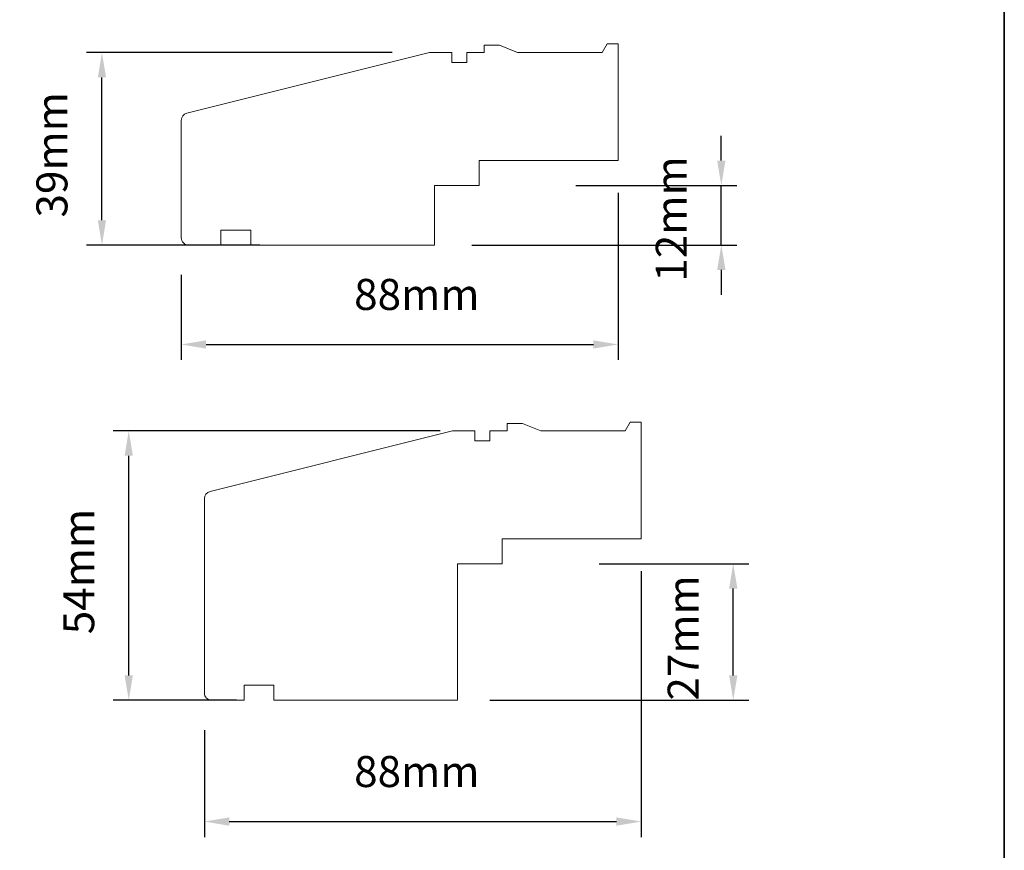
# Model space of a CAD drawing. Extents: x 1633 to 5384, y 2299 to 4138.
# Drawn here: x 2594 to 2792, y 2399 to 2566 of the extents above; entities that cross this region are included whole.
import ezdxf

# ---------------------------------------------------------------- set-up
doc = ezdxf.new("R2010")
doc.units = 0
doc.header["$LTSCALE"] = 250
doc.header["$MEASUREMENT"] = 0
doc.header["$PDMODE"] = 3
doc.header["$PDSIZE"] = -2
doc.layers.get('DEFPOINTS').update_dxf_attribs({"color": 2, "linetype": 'CONTINUOUS'})
for name, color, linetype, lineweight in [('8', 7, 'CONTINUOUS', 35), ('Dimensions', 2, 'CONTINUOUS', 25), ('Visible Narrow (ANSI)', 7, 'CONTINUOUS', 18)]:
    doc.layers.add(name, color=color, linetype=linetype, lineweight=lineweight)
doc.styles.add('ROMANS', font='romans')
doc.dimstyles.new('LWDEC', dxfattribs={"dimscale": 0.075, "dimtxt": 2.5, "dimasz": 2, "dimexe": 1.25, "dimexo": 3, "dimgap": 2, "dimtad": 1, "dimtoh": 1, "dimdec": 4, "dimzin": 11, "dimdsep": 46, "dimlunit": 5, "dimtxsty": 'ROMANS', "dimcen": 0, "dimdle": 1.5, "dimazin": 0, "dimtfac": 1, "dimtdec": 4, "dimtix": 1, "dimtmove": 0, "dimatfit": 3, "dimfxl": 0, "dimfrac": 2, "dimtzin": 0, "dimarcsym": 0})

# ---------------------------------------------------------------- blocks, each defined once
blk = doc.blocks.new('*D48')
at = {"layer": 'DEFPOINTS', "color": 0}
for p in [(2718.972774501082, 2462.341667940011), (2630.972950501084, 2430.341731940003), (2718.972774501082, 2404.404997750506)]:
    blk.add_point(p, dxfattribs=at)
at = {"layer": 'Dimensions', "color": 0, "lineweight": -2}
for p, q in [((2718.972774501082, 2454.841667940011), (2718.972774501082, 2401.279997750506)), ((2630.972950501084, 2422.841731940003), (2630.972950501084, 2401.279997750506)), ((2635.972950501084, 2404.404997750506), (2713.972774501082, 2404.404997750506))]:
    blk.add_line(p, q, dxfattribs=at)
at = {"layer": 'Dimensions', "color": 0}
for points in [[(2635.972950501084, 2405.238331083839), (2635.972950501084, 2403.571664417172), (2630.972950501084, 2404.404997750506)], [(2713.972774501082, 2405.238331083839), (2713.972774501082, 2403.571664417172), (2718.972774501082, 2404.404997750506)]]:
    blk.add_solid(points, dxfattribs=at)
at = {"layer": 'Dimensions', "color": 0, "insert": (2661.133576786797, 2409.404997750506), "char_height": 6.25, "attachment_point": 7, "style": 'ROMANS'}
blk.add_mtext('88mm', dxfattribs=at)
blk = doc.blocks.new('*D49')
at = {"layer": 'DEFPOINTS', "color": 0}
for p in [(2714.322783801304, 2538.527560330418), (2626.322959801291, 2522.027593330422), (2714.322783801304, 2500.497237821633)]:
    blk.add_point(p, dxfattribs=at)
at = {"layer": 'Dimensions', "color": 0, "lineweight": -2}
for p, q in [((2714.322783801304, 2531.027560330418), (2714.322783801304, 2497.372237821633)), ((2626.322959801291, 2514.527593330422), (2626.322959801291, 2497.372237821633)), ((2631.322959801291, 2500.497237821633), (2709.322783801304, 2500.497237821633))]:
    blk.add_line(p, q, dxfattribs=at)
at = {"layer": 'Dimensions', "color": 0}
for points in [[(2631.322959801291, 2501.330571154967), (2631.322959801291, 2499.6639044883), (2626.322959801291, 2500.497237821633)], [(2709.322783801304, 2501.330571154967), (2709.322783801304, 2499.6639044883), (2714.322783801304, 2500.497237821633)]]:
    blk.add_solid(points, dxfattribs=at)
at = {"layer": 'Dimensions', "color": 0, "insert": (2661.133576786826, 2505.497237821633), "char_height": 6.25, "attachment_point": 7, "style": 'ROMANS'}
blk.add_mtext('88mm', dxfattribs=at)
blk = doc.blocks.new('*D52')
at = {"layer": 'DEFPOINTS', "color": 0}
for p in [(2610.342613345333, 2559.277518830415), (2676.322859801308, 2559.277518830415), (2649.622913200925, 2520.527596330423)]:
    blk.add_point(p, dxfattribs=at)
at = {"layer": 'Dimensions', "color": 0, "lineweight": -2}
for p, q in [((2668.822859801308, 2559.277518830415), (2607.217613345333, 2559.277518830415)), ((2610.342613345333, 2525.527596330423), (2610.342613345333, 2554.277518830415)), ((2642.122913200925, 2520.527596330423), (2607.217613345333, 2520.527596330423))]:
    blk.add_line(p, q, dxfattribs=at)
at = {"layer": 'Dimensions', "color": 0}
for points in [[(2609.509280011999, 2554.277518830415), (2611.175946678666, 2554.277518830415), (2610.342613345333, 2559.277518830415)], [(2609.509280011999, 2525.527596330423), (2611.175946678666, 2525.527596330423), (2610.342613345333, 2520.527596330423)]]:
    blk.add_solid(points, dxfattribs=at)
at = {"layer": 'Dimensions', "color": 0, "insert": (2605.342613345332, 2526.063271866148), "char_height": 6.25, "attachment_point": 7, "rotation": 90, "style": 'ROMANS'}
blk.add_mtext('39mm', dxfattribs=at)
blk = doc.blocks.new('*D53')
at = {"layer": 'DEFPOINTS', "color": 0}
for p in [(2615.742785090763, 2483.091626440008), (2685.97284050109, 2483.091626440008), (2644.972922501089, 2428.841734940012)]:
    blk.add_point(p, dxfattribs=at)
at = {"layer": 'Dimensions', "color": 0, "lineweight": -2}
for p, q in [((2678.47284050109, 2483.091626440008), (2612.617785090763, 2483.091626440008)), ((2615.742785090763, 2433.841734940012), (2615.742785090763, 2478.091626440008)), ((2637.472922501089, 2428.841734940012), (2612.617785090763, 2428.841734940012))]:
    blk.add_line(p, q, dxfattribs=at)
at = {"layer": 'Dimensions', "color": 0}
for points in [[(2614.909451757429, 2478.091626440008), (2616.576118424096, 2478.091626440008), (2615.742785090763, 2483.091626440008)], [(2614.909451757429, 2433.841734940012), (2616.576118424096, 2433.841734940012), (2615.742785090763, 2428.841734940012)]]:
    blk.add_solid(points, dxfattribs=at)
at = {"layer": 'Dimensions', "color": 0, "insert": (2610.742785090762, 2442.127394975742), "char_height": 6.25, "attachment_point": 7, "rotation": 90, "style": 'ROMANS'}
blk.add_mtext('54mm', dxfattribs=at)
blk = doc.blocks.new('*D54')
at = {"layer": 'DEFPOINTS', "color": 0}
for p in [(2698.322815801308, 2532.527572330422), (2735.096912664646, 2532.527572330422), (2677.322857800922, 2520.527596330423)]:
    blk.add_point(p, dxfattribs=at)
at = {"layer": 'Dimensions', "color": 0, "lineweight": -2}
for p, q in [((2735.096912664646, 2537.527572330422), (2735.096912664646, 2542.527572330422)), ((2705.822815801308, 2532.527572330422), (2738.221912664646, 2532.527572330422)), ((2735.096912664646, 2520.527596330423), (2735.096912664646, 2532.527572330422)), ((2684.822857800922, 2520.527596330423), (2738.221912664646, 2520.527596330423)), ((2735.096912664646, 2515.527596330423), (2735.096912664646, 2510.527596330423))]:
    blk.add_line(p, q, dxfattribs=at)
at = {"layer": 'Dimensions', "color": 0}
for points in [[(2734.263579331312, 2537.527572330422), (2735.930245997979, 2537.527572330422), (2735.096912664646, 2532.527572330422)], [(2734.263579331312, 2515.527596330423), (2735.930245997979, 2515.527596330423), (2735.096912664646, 2520.527596330423)]]:
    blk.add_solid(points, dxfattribs=at)
at = {"layer": 'Dimensions', "color": 0, "insert": (2730.096912664645, 2513.134727187566), "char_height": 6.25, "attachment_point": 7, "rotation": 90, "style": 'ROMANS'}
blk.add_mtext('12mm', dxfattribs=at)
blk = doc.blocks.new('*D55')
at = {"layer": 'DEFPOINTS', "color": 0}
for p in [(2702.972806501086, 2456.34167994), (2737.498647375076, 2456.34167994), (2680.972850501086, 2428.841734940012)]:
    blk.add_point(p, dxfattribs=at)
at = {"layer": 'Dimensions', "color": 0, "lineweight": -2}
for p, q in [((2710.472806501086, 2456.34167994), (2740.623647375076, 2456.34167994)), ((2737.498647375076, 2433.841734940012), (2737.498647375076, 2451.34167994)), ((2688.472850501086, 2428.841734940012), (2740.623647375076, 2428.841734940012))]:
    blk.add_line(p, q, dxfattribs=at)
at = {"layer": 'Dimensions', "color": 0}
for points in [[(2736.665314041743, 2451.34167994), (2738.33198070841, 2451.34167994), (2737.498647375076, 2456.34167994)], [(2736.665314041743, 2433.841734940012), (2738.33198070841, 2433.841734940012), (2737.498647375076, 2428.841734940012)]]:
    blk.add_solid(points, dxfattribs=at)
at = {"layer": 'Dimensions', "color": 0, "insert": (2732.498647375076, 2428.752421725721), "char_height": 6.25, "attachment_point": 7, "rotation": 90, "style": 'ROMANS'}
blk.add_mtext('27mm', dxfattribs=at)

msp = doc.modelspace()

# ---------------------------------------------------------------- linework, layer by layer
at = {"layer": '8', "linetype": 'Continuous'}
msp.add_lwpolyline([(1632.510571595179, 3324.610185526777), (2792.097701645813, 3324.610185526777), (2792.097701645813, 2299.084890483922), (1632.510571595179, 2299.084890483922)], close=True, dxfattribs=at)
at = {"layer": 'Visible Narrow (ANSI)'}
msp.add_lwpolyline([(2677.332857800908, 2532.527572330422), (2677.332857800908, 2520.527596330408), (2640.322931801304, 2520.527596330408), (2640.322931801304, 2523.527590330421), (2634.322943801308, 2523.527590330421), (2634.322943801308, 2520.527596330408), (2627.822956801305, 2520.527596330408, -0.414213562373095), (2626.322959801291, 2522.027593330422), (2626.322959801291, 2545.639217525146, -0.3443276132896493), (2627.460074683666, 2547.094658203678), (2676.322859801287, 2559.277518830415), (2680.822783801283, 2559.277518830415), (2680.822783801283, 2557.277518830415), (2683.822783801283, 2557.277518830415), (2683.822783801283, 2559.277518830415), (2687.32283980128, 2559.277518830415), (2687.32283980128, 2560.777518830415), (2690.40615763462, 2560.777518830415), (2694.072824301285, 2559.277518830415), (2711.072790301281, 2559.277518830415), (2712.072783801283, 2561.027518830415), (2714.322783801283, 2561.027518830415), (2714.322783801283, 2537.527562330419), (2686.322813801278, 2537.527562330419), (2686.322813801278, 2532.527572330408), (2677.322857801286, 2532.527572330408)], format="xyb", dxfattribs=at)
msp.add_lwpolyline([(2644.972922501085, 2431.841728940009), (2638.972934501089, 2431.841728940009), (2638.972934501089, 2428.841734940012), (2632.472947501079, 2428.841734940012, -0.4142135623730948), (2630.97295050108, 2430.341731940003), (2630.97295050108, 2469.453325134738, -0.3443276132897162), (2632.110065383447, 2470.90876581327), (2680.97285050109, 2483.091626440008), (2685.472774501086, 2483.091626440008), (2685.472774501086, 2481.091626440008), (2688.472774501086, 2481.091626440008), (2688.472774501086, 2483.091626440008), (2691.972830501083, 2483.091626440008), (2691.972830501083, 2484.591626440008), (2695.056148334423, 2484.591626440008), (2698.722815001089, 2483.091626440008), (2715.722781001085, 2483.091626440008), (2716.722774501086, 2484.841626440008), (2718.972774501086, 2484.841626440008), (2718.972774501086, 2461.341669940011), (2690.972804501082, 2461.341669940011), (2690.972804501082, 2456.34167994), (2681.972848501089, 2456.34167994), (2681.972848501089, 2428.841734940012), (2644.972922501085, 2428.841734940012)], format="xyb", close=True, dxfattribs=at)

# ---------------------------------------------------------------- dimensions: what is measured, and where the dimension line sits
at = {"layer": 'Dimensions'}
for base, p1, p2, picture, middle in [((2610.342613345333, 2559.277518830415), (2649.622913200925, 2520.527596330423), (2676.322859801308, 2559.277518830415), '*D52', (2610.342613345332, 2539.902557580433)), ((2735.096912664646, 2532.527572330422), (2677.322857800922, 2520.527596330423), (2698.322815801308, 2532.527572330422), '*D54', (2735.096912664645, 2526.527584330423)), ((2615.742785090763, 2483.091626440008), (2644.972922501089, 2428.841734940012), (2685.97284050109, 2483.091626440008), '*D53', (2615.742785090762, 2455.966680690028)), ((2737.498647375076, 2456.34167994), (2680.972850501086, 2428.841734940012), (2702.972806501086, 2456.34167994), '*D55', (2737.498647375076, 2442.591707440006))]:
    dim = msp.add_linear_dim(base=base, p1=p1, p2=p2, angle=90, dimstyle='LWDEC', override={"dimscale": 2.5, "dimdec": 0, "dimlunit": 2, "dimpost": 'mm', "dimtdec": 0, "dimarcsym": 1}, dxfattribs=at)
    dim.commit()
    dim.dimension.update_dxf_attribs({"geometry": picture, "text_midpoint": middle, "dimtype": 160})
for base, p1, p2, picture, middle in [((2714.322783801304, 2500.497237821633), (2626.322959801291, 2522.027593330422), (2714.322783801304, 2538.527560330418), '*D49', (2674.972862501112, 2500.497237821633)), ((2718.972774501082, 2404.404997750506), (2630.972950501084, 2430.341731940003), (2718.972774501082, 2462.341667940011), '*D48', (2674.972862501083, 2404.404997750506))]:
    dim = msp.add_linear_dim(base=base, p1=p1, p2=p2, dimstyle='LWDEC', override={"dimscale": 2.5, "dimdec": 0, "dimlunit": 2, "dimpost": 'mm', "dimtdec": 0, "dimarcsym": 1}, dxfattribs=at)
    dim.commit()
    dim.dimension.update_dxf_attribs({"geometry": picture, "text_midpoint": middle, "dimtype": 160})

doc.saveas('drawing.dxf')
